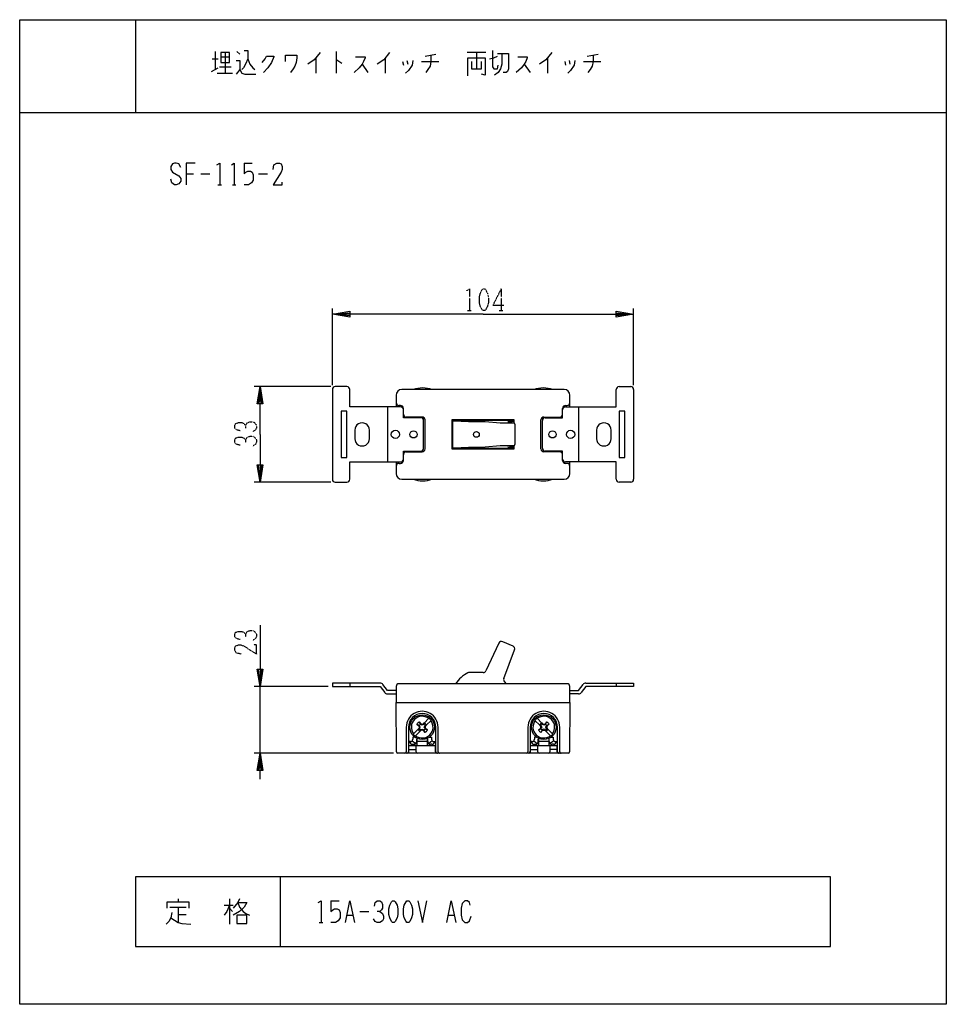
# Model space of a CAD drawing. Extents: x 0 to 320, y 0 to 340.
import ezdxf

# ---------------------------------------------------------------- set-up
doc = ezdxf.new("R2010")
doc.units = 0
doc.linetypes.add('DOT2', pattern=[0.125, 0, -0.125])
doc.layers.add('1', color=7, linetype='CONTINUOUS')

msp = doc.modelspace()

# ---------------------------------------------------------------- linework, layer by layer
at = {"layer": '1', "color": 5, "linetype": 'CONTINUOUS'}
for p, q in [((40, 340), (40, 308)), ((66.5, 326.5), (68.5, 326.5)), ((67.5, 329), (67.5, 322.75)), ((69.5, 327.125), (72.5, 327.125)), ((71, 328.6875), (71, 321.5)), ((75, 329), (76, 328.0625)), ((102.25, 326.8125), (102.25, 321.5)), ((109.25, 329), (109.25, 321.5)), ((126.25, 326.8125), (126.25, 321.5)), ((140, 327.4375), (143.75, 328.0625)), ((161, 328.6875), (154.5, 328.6875)), ((157.75, 328.6875), (157.75, 323.0625)), ((182.25, 326.8125), (182.25, 321.5)), ((196, 327.4375), (199.75, 328.0625)), ((66.25, 322.125), (68.5, 323.375)), ((69, 323.6875), (73, 323.6875)), ((118.25, 324.625), (120.25, 321.8125)), ((132.25, 325.5625), (132.5, 324.3125)), ((133.75, 325.875), (134, 324.625)), ((138.75, 325.5625), (144.75, 325.5625)), ((174.25, 324.625), (176.25, 321.8125)), ((188.25, 325.5625), (188.5, 324.3125)), ((189.75, 325.875), (190, 324.625)), ((194.75, 325.5625), (200.75, 325.5625)), ((68.25, 321.5), (73.5, 321.5)), ((0, 308), (320, 308)), ((77.5, 290.5), (80.3125, 290.5)), ((57.5, 286.75), (60, 286.75)), ((62.5, 286.75), (65.625, 286.75)), ((82.5, 286.75), (85.625, 286.75)), ((68.4375, 283), (69.6875, 283)), ((73.4375, 283), (74.6875, 283)), ((108, 213.794338), (108, 240.294338)), ((212, 213.794338), (212, 240.294338)), ((107.5, 213.294338), (81, 213.294338)), ((108, 212.294338), (108, 181.294338)), ((113, 213.294338), (109, 213.294338)), ((188, 212.294338), (132, 212.294338)), ((207, 213.294338), (211, 213.294338)), ((212, 212.294338), (212, 181.294338)), ((130, 210.294338), (130, 206.294338)), ((190, 206.294338), (190, 210.294338)), ((127, 206.294338), (127, 187.294338)), ((131.5, 206.794338), (131, 206.794338)), ((132.5, 203.794338), (132.5, 205.794338)), ((187.5, 203.794338), (187.5, 205.794338)), ((188.5, 206.794338), (189, 206.794338)), ((193, 206.294338), (193, 187.294338)), ((139, 202.794338), (133.5, 202.794338)), ((139.5, 192.044338), (139.5, 201.544338)), ((140, 191.794338), (140, 201.794338)), ((149.414194, 201.044338), (149.414194, 192.544338)), ((170.75, 201.544338), (149.914194, 201.544338)), ((180, 191.794338), (180, 201.794338)), ((180.5, 192.044338), (180.5, 201.544338)), ((181, 202.794338), (186.5, 202.794338)), ((115.75, 198.294338), (115.75, 195.294338)), ((120.75, 195.294338), (120.75, 198.294338)), ((170.991266, 200.294338), (170.991266, 193.294338)), ((199.25, 198.294338), (199.25, 195.294338)), ((204.25, 195.294338), (204.25, 198.294338)), ((133.5, 190.794338), (139, 190.794338)), ((149.914194, 192.044338), (170.75, 192.044338)), ((186.5, 190.794338), (181, 190.794338)), ((130, 187.294338), (130, 183.294338)), ((132.5, 187.794338), (132.5, 189.794338)), ((187.5, 187.794338), (187.5, 189.794338)), ((190, 183.294338), (190, 187.294338)), ((131, 186.794338), (131.5, 186.794338)), ((189, 186.794338), (188.5, 186.794338)), ((107.5, 180.294338), (81, 180.294338)), ((109, 180.294338), (113, 180.294338)), ((132, 181.294338), (188, 181.294338)), ((211, 180.294338), (207, 180.294338)), ((165.515709, 124.722436), (160.971348, 115.129086)), ((170.381997, 123.698694), (166.810173, 125.214843)), ((167.182899, 112.492439), (170.926999, 122.425479)), ((160.064318, 114.557189), (155.259639, 114.573031)), ((106.5, 109.705662), (81, 109.705662)), ((83, 86.705662), (83, 109.705662)), ((114, 110.905662), (114, 109.705662)), ((130, 109.705662), (130, 104.205662)), ((189, 110.705662), (131, 110.705662)), ((168.118051, 110.705662), (167.401587, 111.442703)), ((190, 104.205662), (190, 109.705662)), ((206, 110.905662), (206, 109.705662)), ((127, 107.205662), (130, 107.205662)), ((193, 107.205662), (190, 107.205662)), ((130.145751, 87.201376), (130, 104.205662)), ((141.351057, 98.763825), (139.717042, 97.129811)), ((180.282958, 97.129811), (178.648943, 98.763825)), ((133.5, 95.705662), (133.5, 87.205662)), ((134.25, 95.705662), (134.25, 87.205662)), ((137.820432, 95.280662), (137.560251, 95.02048)), ((138.138206, 95.280662), (137.619065, 94.937184)), ((139.425, 96.885229), (139.685181, 97.145411)), ((139.861794, 96.130662), (140.380935, 96.47414)), ((140.439749, 96.390843), (140.179566, 96.13066)), ((140.380935, 96.47414), (140.392741, 96.481951)), ((140.424149, 96.422704), (142.058164, 98.056719)), ((143.75, 87.205662), (143.75, 95.705662)), ((144.5, 87.205662), (144.5, 95.705662)), ((175.5, 95.705662), (175.5, 87.205662)), ((176.25, 95.705662), (176.25, 87.205662)), ((177.941836, 98.056719), (179.575851, 96.422704)), ((179.820432, 96.130662), (179.560251, 96.390843)), ((180.231522, 97.086597), (180.223711, 97.098402)), ((180.575, 96.567456), (180.231522, 97.086597)), ((180.314819, 97.145411), (180.575002, 96.885227)), ((181.861794, 95.280662), (182.380935, 94.937184)), ((182.439749, 95.02048), (182.179566, 95.280664)), ((185.75, 87.205662), (185.75, 95.705662)), ((186.5, 87.205662), (186.5, 95.705662)), ((135.896526, 93.309294), (137.575851, 94.988619)), ((138.282958, 94.281513), (136.603633, 92.602188)), ((137.25, 89.205662), (137.25, 91.832678)), ((137.607259, 94.929373), (137.619065, 94.937184)), ((138.231522, 94.324727), (138.223711, 94.312921)), ((138.575, 94.843868), (138.231522, 94.324727)), ((138.314819, 94.265913), (138.575002, 94.526096)), ((140.75, 91.832678), (140.75, 89.205662)), ((179.25, 89.205662), (179.25, 91.832678)), ((181.425, 94.843868), (181.768478, 94.324726)), ((181.425, 94.526094), (181.685181, 94.265913)), ((183.396367, 92.602188), (181.717042, 94.281513)), ((181.776288, 94.312921), (181.768478, 94.324726)), ((182.380935, 94.937184), (182.392741, 94.929373)), ((182.424149, 94.988619), (184.103474, 93.309294)), ((182.75, 91.832678), (182.75, 89.205662)), ((134.95, 90.705662), (134.25, 90.705662)), ((143.75, 89.205662), (134.25, 89.205662)), ((134.4, 87.205662), (134.4, 89.205662)), ((135.528501, 90.953089), (136.75, 90.045727)), ((135.65, 89.805662), (136.1, 89.805662)), ((136.9, 87.205662), (136.9, 89.205662)), ((140.75, 90.705662), (137.25, 90.705662)), ((142.471499, 90.953089), (141.25, 90.045727)), ((142.35, 89.805662), (141.9, 89.805662)), ((143.05, 90.705662), (143.75, 90.705662)), ((143.6, 87.205662), (143.6, 89.205662)), ((176.95, 90.705662), (176.25, 90.705662)), ((185.75, 89.205662), (176.25, 89.205662)), ((176.4, 87.205662), (176.4, 89.205662)), ((177.528501, 90.953089), (178.75, 90.045727)), ((177.65, 89.805662), (178.1, 89.805662)), ((178.9, 87.205662), (178.9, 89.205662)), ((182.75, 90.705662), (179.25, 90.705662)), ((183.1, 89.205662), (183.1, 87.205662)), ((184.471499, 90.953089), (183.25, 90.045727)), ((184.35, 89.805662), (183.9, 89.805662)), ((185.05, 90.705662), (185.75, 90.705662)), ((185.6, 87.205662), (185.6, 89.205662)), ((129.145733, 86.705662), (81, 86.705662)), ((189.354267, 86.705662), (130.645733, 86.705662)), ((134.4, 88.005662), (136.9, 88.005662)), ((176.4, 88.005662), (178.9, 88.005662)), ((185.6, 88.005662), (183.1, 88.005662)), ((90, 44), (90, 20)), ((54.6875, 36.375), (54.6875, 35.4375)), ((70.625, 34.1875), (73.75, 34.1875)), ((72.5, 36.375), (72.5, 27.625)), ((107.5, 35.75), (110.3125, 35.75)), ((51.875, 33.5625), (57.5, 33.5625)), ((54.6875, 33.5625), (54.6875, 28.25)), ((54.6875, 31.0625), (57.5, 31.0625)), ((72.5, 33.25), (73.4375, 32)), ((113.125, 30.75), (115, 30.75)), ((117.5, 32), (120.625, 32)), ((148.125, 30.75), (150, 30.75)), ((103.4375, 28.25), (104.6875, 28.25))]:
    msp.add_line(p, q, dxfattribs=at)
at = {"layer": '1', "color": 5, "linetype": 'DOT2'}
for p, q in [((166.25, 247.044338), (166.25, 239.544338)), ((154.6875, 239.544338), (155.9375, 239.544338)), ((165.625, 239.544338), (166.875, 239.544338))]:
    msp.add_line(p, q, dxfattribs=at)
at = {"layer": '1', "color": 5, "linetype": 'CONTINUOUS'}
for points in [[(0, 0), (0, 340), (320, 340), (320, 0), (0, 0)], [(69.5, 328.6875), (69.5, 325.25), (72.5, 325.25), (72.5, 328.6875), (69.5, 328.6875)], [(111, 188.794338), (113, 188.794338), (113, 204.794338), (111, 204.794338)], [(207, 188.794338), (209, 188.794338), (209, 204.794338), (207, 204.794338)], [(138.138206, 95.280662), (138.292893, 95.705662), (138.138206, 96.130662), (137.820433, 96.130662), (137.993668, 95.705662), (137.820432, 95.280662), (138.138206, 95.280662)], [(139.425, 96.567456), (139, 96.412768), (138.575, 96.567456), (138.575, 96.885228), (139, 96.711994), (139.425, 96.885229), (139.425, 96.567456)], [(139.861794, 95.280662), (139.707107, 95.705662), (139.861794, 96.130662), (140.179567, 96.130662), (140.006332, 95.705662), (140.179568, 95.280662), (139.861794, 95.280662)], [(180.138206, 96.130662), (180.292893, 95.705662), (180.138206, 95.280662), (179.820433, 95.280662), (179.993668, 95.705662), (179.820432, 96.130662), (180.138206, 96.130662)], [(181.425, 96.567456), (181, 96.412768), (180.575, 96.567456), (180.575, 96.885228), (181, 96.711994), (181.425, 96.885229), (181.425, 96.567456)], [(181.861794, 95.280662), (181.707107, 95.705662), (181.861794, 96.130662), (182.179567, 96.130662), (182.006332, 95.705662), (182.179568, 95.280662), (181.861794, 95.280662)], [(138.575, 94.843868), (139, 94.998555), (139.425, 94.843868), (139.425, 94.526095), (139, 94.699329), (138.575, 94.526094), (138.575, 94.843868)], [(181.425, 94.843868), (181, 94.998555), (180.575, 94.843868), (180.575, 94.526095), (181, 94.699329), (181.425, 94.526094), (181.425, 94.843868)], [(280, 20), (280, 44), (40, 44), (40, 20), (280, 20)], [(128.75, 35.75), (129.375, 35.75), (129.6875, 35.4375), (130.3125, 34.1875), (130.625, 32.9375), (130.625, 31.0625), (130.3125, 29.8125), (129.6875, 28.5625), (129.375, 28.25), (128.75, 28.25), (128.4375, 28.5625), (127.8125, 29.8125), (127.5, 31.0625), (127.5, 32.9375), (127.8125, 34.1875), (128.4375, 35.4375), (128.75, 35.75)], [(133.75, 35.75), (134.375, 35.75), (134.6875, 35.4375), (135.3125, 34.1875), (135.625, 32.9375), (135.625, 31.0625), (135.3125, 29.8125), (134.6875, 28.5625), (134.375, 28.25), (133.75, 28.25), (133.4375, 28.5625), (132.8125, 29.8125), (132.5, 31.0625), (132.5, 32.9375), (132.8125, 34.1875), (133.4375, 35.4375), (133.75, 35.75)], [(75, 30.75), (75, 27.9375), (78.4375, 27.9375), (78.4375, 30.75), (75, 30.75)]]:
    msp.add_lwpolyline(points, close=True, dxfattribs=at)
for points in [[(78.75, 326.5), (78, 324.625), (77.25, 323.375), (76.75, 322.75)], [(77.5, 329.3125), (78.75, 329.3125), (78.75, 326.5), (79.5, 324.625), (80.5, 323.375), (81.25, 322.75)], [(83.75, 325.25), (84.75, 326.5), (85.25, 327.4375), (87.75, 327.4375), (87.75, 327.125), (87, 325.25), (85.75, 323.375), (84.25, 321.8125)], [(91.75, 325.5625), (91.75, 327.75), (95.75, 327.75), (95.75, 326.8125), (95.5, 325.25), (95, 324), (94.5, 323.0625), (93.5, 321.8125)], [(103.75, 328.6875), (101.75, 326.1875), (99.5, 324.625)], [(116, 327.125), (119.25, 327.125), (119.25, 326.8125), (118.75, 325.5625), (118.25, 324.625), (117.25, 323.375), (115.5, 321.8125)], [(127.75, 328.6875), (125.75, 326.1875), (123.5, 324.625)], [(142, 327.75), (142, 325.5625), (141.75, 324), (141, 322.75), (140.25, 321.8125)], [(154.75, 320.5625), (154.75, 326.8125), (160.75, 326.8125), (160.75, 320.875), (159.5, 321.1875)], [(162.25, 326.5), (163.75, 326.8125), (165, 327.4375)], [(163.25, 329.3125), (163.25, 323.6875), (163.75, 323.0625), (165, 323.0625), (165.25, 324.3125)], [(166.5, 328.375), (166.5, 324.625), (166, 323.0625), (165.25, 321.8125), (164, 320.875)], [(165, 328.375), (168.75, 328.375), (168.75, 323.0625), (168.5, 322.125), (168, 321.8125), (167, 321.8125)], [(172, 327.125), (175.25, 327.125), (175.25, 326.8125), (174.75, 325.5625), (174.25, 324.625), (173.25, 323.375), (171.5, 321.8125)], [(183.75, 328.6875), (181.75, 326.1875), (179.5, 324.625)], [(198, 327.75), (198, 325.5625), (197.75, 324), (197, 322.75), (196.25, 321.8125)], [(74.75, 325.875), (76, 325.875), (76, 322.75), (74.75, 321.1875)], [(109.25, 326.1875), (109.5, 326.1875), (111.25, 324.9375)], [(135.75, 325.875), (135.5, 324.3125), (134.25, 322.4375), (133.25, 321.5)], [(156, 325.5625), (156, 323.0625), (159.5, 323.0625), (159.5, 325.5625)], [(191.75, 325.875), (191.5, 324.3125), (190.25, 322.4375), (189.25, 321.5)], [(76, 322.75), (76.75, 321.5), (77.75, 321.1875), (81.5, 321.1875)], [(55.625, 288.9375), (55, 290.1875), (54.0625, 290.5), (53.4375, 290.5), (52.8125, 290.1875), (52.1875, 289.25), (52.1875, 288.3125), (52.8125, 287.375), (55, 286.125), (55.625, 285.1875), (55.625, 284.25), (55, 283.3125), (54.0625, 283), (53.4375, 283), (52.5, 283.625), (52.1875, 284.875)], [(60.625, 290.5), (57.5, 290.5), (57.5, 283)], [(68.125, 289.875), (69.0625, 290.5), (69.0625, 283)], [(73.125, 289.875), (74.0625, 290.5), (74.0625, 283)], [(77.5, 290.5), (77.5, 286.75), (78.125, 287.375), (78.75, 287.6875), (79.6875, 287.6875), (80.3125, 287.375), (80.625, 286.4375), (80.625, 284.5625), (80, 283.625), (79.0625, 283), (77.5, 283)], [(87.5, 288.3125), (87.8125, 289.875), (88.75, 290.5), (89.6875, 290.5), (90.3125, 290.1875), (90.625, 289.25), (90.625, 288.3125), (90.3125, 287.375), (87.5, 283), (90.625, 283), (90.625, 283.9375)], [(160, 238.294338), (108, 238.294338), (114, 239.294338), (114, 237.294338), (108, 238.294338), (114, 238.794338), (114, 237.794338), (108, 238.294338)], [(160, 238.294338), (212, 238.294338), (206, 237.294338), (206, 239.294338), (212, 238.294338), (206, 237.794338), (206, 238.794338), (212, 238.294338)], [(83, 196.794338), (83, 213.294338), (84, 207.294338), (82, 207.294338), (83, 213.294338), (83.5, 207.294338), (82.5, 207.294338), (83, 213.294338)], [(131.5, 206.294338), (114, 206.294338), (114, 212.294338)], [(188.5, 206.294338), (206, 206.294338), (206, 212.294338)], [(138.5, 202.544338), (132.5, 202.544338), (132.5, 205.294338)], [(181.5, 202.544338), (187.5, 202.544338), (187.5, 205.294338)], [(170.75, 200.722189), (170.75, 201.794338), (149.25, 201.794338), (149.25, 191.794338), (170.75, 191.794338), (170.75, 192.866487)], [(149.784543, 201.527236), (155.024901, 201.285247), (160.699449, 201.210247), (165.926621, 200.794338), (170.491266, 200.794338)], [(170.75, 201.279854), (168.630759, 201.210247), (170.597427, 200.782938)], [(83, 196.794338), (83, 180.294338), (82, 186.294338), (84, 186.294338), (83, 180.294338), (82.5, 186.294338), (83.5, 186.294338), (83, 180.294338)], [(132.5, 188.294338), (132.5, 191.044338), (138.5, 191.044338)], [(170.491266, 192.794338), (165.926621, 192.794338), (160.699449, 192.378429), (155.024901, 192.303429), (149.784543, 192.06144)], [(170.75, 192.308823), (168.630759, 192.378429), (170.597427, 192.805738)], [(187.5, 188.294338), (187.5, 191.044338), (181.5, 191.044338)], [(114, 181.294338), (114, 187.294338), (131.5, 187.294338)], [(206, 181.294338), (206, 187.294338), (188.5, 187.294338)], [(83, 130.955662), (83, 109.705662), (82, 115.705662), (84, 115.705662), (83, 109.705662), (82.5, 115.705662), (83.5, 115.705662), (83, 109.705662)], [(124.5, 110.905662), (108, 110.905662), (108, 109.705662), (124.5, 109.705662), (126.045688, 107.678139)], [(130, 108.405662), (127, 108.405662), (125.454312, 110.433184)], [(190, 108.405662), (193, 108.405662), (194.545688, 110.433184)], [(195.5, 110.905662), (212, 110.905662), (212, 109.705662), (195.5, 109.705662), (193.954312, 107.678139)], [(130, 104.205662), (190, 104.205662), (189.854249, 87.201376)], [(138.138206, 96.130662), (137.199085, 96.752009), (137.820432, 96.130662)], [(138.575, 96.567456), (137.953652, 97.506577), (138.575, 96.885228)], [(139.425, 96.567456), (139.768478, 97.086597), (139.768478, 97.086597), (139.776288, 97.098402)], [(139.861794, 95.280662), (140.800915, 94.659314), (140.179568, 95.280662)], [(180.138206, 95.280662), (179.199085, 94.659313), (179.820433, 95.280662)], [(180.138206, 96.130662), (179.619065, 96.474139), (179.619065, 96.474139), (179.607259, 96.48195)], [(181.425, 96.567456), (182.046348, 97.506577), (181.425, 96.885229)], [(181.861794, 96.130662), (182.800915, 96.75201), (182.179567, 96.130662)], [(136.589087, 92.205662), (135.75, 92.205662), (135.75, 91.505662)], [(139.425, 94.843868), (140.046348, 93.904747), (139.425, 94.526095)], [(141.410913, 92.205662), (142.25, 92.205662), (142.25, 91.505662)], [(178.589087, 92.205662), (177.75, 92.205662), (177.75, 91.505662)], [(180.575, 94.843868), (179.953652, 93.904746), (180.575, 94.526094)], [(183.410913, 92.205662), (184.25, 92.205662), (184.25, 91.505662)], [(137.1, 90.805662), (137.1, 91.605662), (137.25, 91.605662)], [(140.9, 90.805662), (140.9, 91.605662), (140.75, 91.605662)], [(179.1, 90.805662), (179.1, 91.605662), (179.25, 91.605662)], [(182.9, 90.805662), (182.9, 91.605662), (182.75, 91.605662)], [(83, 77.705662), (83, 86.705662), (84, 80.705662), (82, 80.705662), (83, 86.705662), (83.5, 80.705662), (82.5, 80.705662), (83, 86.705662)], [(50.9375, 33.25), (50.9375, 35.4375), (58.4375, 35.4375), (58.4375, 33.25)], [(72.5, 34.1875), (71.5625, 32), (70.625, 30.75)], [(75.9375, 36.375), (75.3125, 35.125), (73.75, 33.25)], [(75.3125, 35.125), (78.4375, 35.125), (77.5, 33.5625), (75.9375, 32), (73.75, 30.75)], [(75.3125, 35.125), (75.9375, 33.5625), (77.1875, 32), (78.125, 31.375), (79.375, 30.75)], [(103.125, 35.125), (104.0625, 35.75), (104.0625, 28.25)], [(107.5, 35.75), (107.5, 32), (108.125, 32.625), (108.75, 32.9375), (109.6875, 32.9375), (110.3125, 32.625), (110.625, 31.6875), (110.625, 29.8125), (110, 28.875), (109.0625, 28.25), (107.5, 28.25)], [(112.5, 28.25), (114.0625, 35.75), (115.625, 28.25)], [(122.5, 33.875), (122.8125, 35.125), (123.4375, 35.75), (124.375, 35.75), (125, 35.4375), (125.3125, 34.5), (125.3125, 33.25), (125, 32.625), (124.375, 32), (123.4375, 32)], [(137.5, 35.75), (139.0625, 28.25), (140.625, 35.75)], [(147.5, 28.25), (149.0625, 35.75), (150.625, 28.25)], [(155.625, 34.1875), (155.3125, 35.125), (154.6875, 35.75), (153.75, 35.75), (152.8125, 34.8125), (152.5, 33.25), (152.5, 30.75), (152.8125, 29.1875), (153.75, 28.25), (154.6875, 28.25), (155.3125, 28.875), (155.9375, 30.4375)], [(52.5, 31.6875), (52.1875, 29.8125), (51.5625, 28.5625), (50.625, 27.625)], [(124.375, 32), (125.3125, 31.375), (125.625, 30.4375), (125.625, 29.5), (125.3125, 28.875), (124.375, 28.25), (123.4375, 28.25), (122.8125, 28.5625), (122.1875, 29.5)], [(52.1875, 29.8125), (54.6875, 28.25), (55.9375, 27.9375), (59.0625, 27.625)]]:
    msp.add_lwpolyline(points, dxfattribs=at)
at = {"layer": '1', "color": 5, "linetype": 'DOT2'}
for points in [[(154.375, 246.419338), (155.3125, 247.044338), (155.3125, 239.544338)], [(166.25, 247.044338), (163.4375, 241.419338), (167.1875, 241.419338)], [(76.125, 198.044338), (74.875, 198.356838), (74.25, 198.981838), (74.25, 199.919338), (74.5625, 200.544338), (75.5, 200.856838), (76.75, 200.856838), (77.375, 200.544338), (78, 199.919338), (78, 198.981838)], [(78, 199.919338), (78.625, 200.856838), (79.5625, 201.169338), (80.5, 201.169338), (81.125, 200.856838), (81.75, 199.919338), (81.75, 198.981838), (81.4375, 198.356838), (80.5, 197.731838)], [(76.125, 193.044338), (74.875, 193.356838), (74.25, 193.981838), (74.25, 194.919338), (74.5625, 195.544338), (75.5, 195.856838), (76.75, 195.856838), (77.375, 195.544338), (78, 194.919338), (78, 193.981838)], [(78, 194.919338), (78.625, 195.856838), (79.5625, 196.169338), (80.5, 196.169338), (81.125, 195.856838), (81.75, 194.919338), (81.75, 193.981838), (81.4375, 193.356838), (80.5, 192.731838)], [(76.125, 125.955662), (74.875, 126.268162), (74.25, 126.893162), (74.25, 127.830662), (74.5625, 128.455662), (75.5, 128.768162), (76.75, 128.768162), (77.375, 128.455662), (78, 127.830662), (78, 126.893162)], [(78, 127.830662), (78.625, 128.768162), (79.5625, 129.080662), (80.5, 129.080662), (81.125, 128.768162), (81.75, 127.830662), (81.75, 126.893162), (81.4375, 126.268162), (80.5, 125.643162)], [(76.4375, 120.955662), (74.875, 121.268162), (74.25, 122.205662), (74.25, 123.143162), (74.5625, 123.768162), (75.5, 124.080662), (76.4375, 124.080662), (77.375, 123.768162), (81.75, 120.955662), (81.75, 124.080662), (80.8125, 124.080662)]]:
    msp.add_lwpolyline(points, dxfattribs=at)
msp.add_lwpolyline([(160, 247.044338), (160.625, 247.044338), (160.9375, 246.731838), (161.5625, 245.481838), (161.875, 244.231838), (161.875, 242.356838), (161.5625, 241.106838), (160.9375, 239.856838), (160.625, 239.544338), (160, 239.544338), (159.6875, 239.856838), (159.0625, 241.106838), (158.75, 242.356838), (158.75, 244.231838), (159.0625, 245.481838), (159.6875, 246.731838), (160, 247.044338)], close=True, dxfattribs=at)
at = {"layer": '1', "color": 5, "linetype": 'CONTINUOUS'}
for centre, radius in [((129.75, 196.794338), 1.425), ((136, 196.794338), 1.2295), ((157.699464, 196.794338), 1), ((184, 196.794338), 1.2295), ((190.25, 196.794338), 1.425), ((139, 95.705662), 4.25), ((181, 95.705662), 4.25)]:
    msp.add_circle(centre, radius, dxfattribs=at)
for centre, radius, start, end in [((109, 212.294338), 1, 89.999999, 179.999998), ((113, 212.294338), 1, 0, 89.999999), ((132, 210.294338), 2, 89.999999, 179.999998), ((139.142753, 202.325638), 10.5, 71.695351, 108.304647), ((180.857247, 202.325638), 10.5, 71.695351, 108.304647), ((188, 210.294338), 2, 0, 89.999999), ((207, 212.294338), 1, 89.999999, 179.999998), ((211, 212.294338), 1, 0, 89.999999), ((131, 207.794338), 1, 179.999998, -89.999999), ((189, 207.794338), 1, -89.999999, 0), ((131.5, 205.794338), 1, 0, 89.999999), ((131.5, 205.294338), 1, 0, 89.999999), ((188.5, 205.794338), 1, 89.999999, -179.999998), ((188.5, 205.294338), 1, 89.999999, 179.999998), ((118.25, 198.294338), 2.5, 0, -179.999998), ((133.5, 203.794338), 1, -179.999998, -89.999999), ((138.5, 201.544338), 1, 0, 89.999999), ((139, 201.794338), 1, 0, 89.999999), ((149.914194, 201.044338), 0.5, 89.999999, 179.999998), ((170.491266, 200.294338), 0.5, 0, 89.999999), ((181, 201.794338), 1, 89.999999, 179.999998), ((181.5, 201.544338), 1, 89.999999, 179.999998), ((186.5, 203.794338), 1, -89.999999, 0), ((201.75, 198.294338), 2.5, 0, -179.999998), ((118.25, 195.294338), 2.5, 179.999998, 0), ((201.75, 195.294338), 2.5, 179.999998, 0), ((133.5, 189.794338), 1, 89.999999, 179.999998), ((138.5, 192.044338), 1, -89.999999, 0), ((139, 191.794338), 1, -89.999999, 0), ((149.914194, 192.544338), 0.5, 179.999998, -89.999999), ((170.491266, 193.294338), 0.5, -89.999999, 0), ((181, 191.794338), 1, -179.999998, -89.999999), ((181.5, 192.044338), 1, -179.999998, -89.999999), ((186.5, 189.794338), 1, 0, 89.999999), ((131.5, 188.294338), 1, -89.999999, 0), ((131.5, 187.794338), 1, -89.999999, 0), ((188.5, 188.294338), 1, -179.999998, -89.999999), ((188.5, 187.794338), 1, 179.999998, -89.999999), ((131, 185.794338), 1, 89.999999, -179.999998), ((189, 185.794338), 1, 0, 89.999999), ((109, 181.294338), 1, 179.999998, -89.999999), ((113, 181.294338), 1, -89.999999, 0), ((132, 183.294338), 2, -179.999998, -89.999999), ((139.142753, 191.263038), 10.5, -108.304647, -71.695351), ((180.857247, 191.263038), 10.5, -108.304647, -71.695351), ((188, 183.294338), 2, -89.999999, 0), ((207, 181.294338), 1, 179.999998, -89.999999), ((211, 181.294338), 1, -89.999999, 0), ((166.419442, 124.294338), 1, 66.999999, 154.653124), ((169.991266, 122.778189), 1, -20.653126, 66.999999), ((160, 104.205662), 11.5, 116.857749, 145.58261), ((155.256342, 113.573036), 1, 89.811089, 116.857749), ((160.067615, 115.557184), 1, -90.18891, -25.346874), ((168.118632, 112.13973), 1, 159.346873, -135.811088), ((124.5, 109.705662), 1.2, 37.3202, 89.999999), ((131, 109.705662), 1, 89.999999, 179.999998), ((189, 109.705662), 1, 0, 89.999999), ((195.5, 109.705662), 1.2, 89.999999, 142.679798), ((127, 108.405662), 1.2, -142.679798, -89.999999), ((193, 108.405662), 1.2, -89.999999, -37.3202), ((139, 95.705662), 5.5, 0, -179.999998), ((139, 95.705662), 4.75, 0, 179.999998), ((139, 95.705662), 3.75, 52.662255, -142.662254), ((138.977345, 95.683006), 3.88921, 37.613565, 52.386435), ((181, 95.705662), 5.5, 0, -179.999998), ((181, 95.705662), 4.75, 0, 179.999998), ((181.022655, 95.683006), 3.88921, 127.613564, 142.386434), ((181, 95.705662), 3.75, -37.337744, 127.337743), ((139, 95.705662), 3.75, -127.337743, 37.337744), ((139, 95.705662), 2.08282, 120.156985, 149.843037), ((139, 95.705662), 1.203285, 117.714414, 152.285592), ((139, 95.705662), 1.203285, 27.714415, 62.285593), ((139, 95.705662), 1.594475, 25.449928, 64.550071), ((181, 95.705662), 3.75, 142.662254, -52.662255), ((181, 95.705662), 1.594475, 115.449927, 154.55007), ((181, 95.705662), 1.203285, 117.714414, 152.285592), ((181, 95.705662), 1.203285, 27.714415, 62.285593), ((181, 95.705662), 2.08282, 30.156985, 59.843038), ((138.977345, 95.683006), 3.88921, -142.386434, -127.613564), ((139, 95.705662), 1.594475, -154.55007, -115.449927), ((139, 95.705662), 1.203285, -152.285592, -117.714414), ((139, 95.705662), 1.203285, -62.285584, -27.714406), ((139, 95.705662), 2.08282, -59.843014, -30.156962), ((181, 95.705662), 2.08282, -149.843013, -120.156961), ((181, 95.705662), 1.203285, -152.285583, -117.714405), ((181, 95.705662), 1.203285, -62.285593, -27.714415), ((181, 95.705662), 1.594475, -64.550071, -25.449928), ((181.022655, 95.683006), 3.88921, -52.386435, -37.613565), ((135.65, 90.805662), 1, -174.260828, -89.999999), ((134.95, 91.505662), 0.8, -89.999999, 0), ((136.1, 90.805662), 1, -89.999999, 0), ((141.9, 90.805662), 1, 179.999998, -89.999999), ((143.05, 91.505662), 0.8, 179.999998, -89.999999), ((142.35, 90.805662), 1, -89.999999, -5.73917), ((177.65, 90.805662), 1, -174.260828, -89.999999), ((176.95, 91.505662), 0.8, -89.999999, 0), ((178.1, 90.805662), 1, -89.999999, 0), ((183.9, 90.805662), 1, 179.999998, -89.999999), ((185.05, 91.505662), 0.8, 179.999998, -89.999999), ((184.35, 90.805662), 1, -89.999999, -5.73917), ((130.645733, 87.205662), 0.5, -179.508904, -89.999999), ((133, 87.205662), 0.5, -89.999999, 0), ((133.75, 87.205662), 0.5, -89.999999, 0), ((133.9, 87.205662), 0.5, -89.999999, 0), ((137.4, 87.205662), 0.5, -179.999998, -89.999999), ((144.1, 87.205662), 0.5, -179.999998, -89.999999), ((144.25, 87.205662), 0.5, 179.999998, -89.999999), ((145, 87.205662), 0.5, 179.999998, -89.999999), ((175, 87.205662), 0.5, -89.999999, 0), ((175.75, 87.205662), 0.5, -89.999999, 0), ((175.9, 87.205662), 0.5, -89.999999, 0), ((179.4, 87.205662), 0.5, -179.999998, -89.999999), ((182.6, 87.205662), 0.5, -89.999999, 0), ((186.1, 87.205662), 0.5, -179.999998, -89.999999), ((186.25, 87.205662), 0.5, 179.999998, -89.999999), ((187, 87.205662), 0.5, 179.999998, -89.999999), ((189.354267, 87.205662), 0.5, -89.999999, -0.491095)]:
    msp.add_arc(centre, radius, start, end, dxfattribs=at)

doc.saveas('drawing.dxf')
